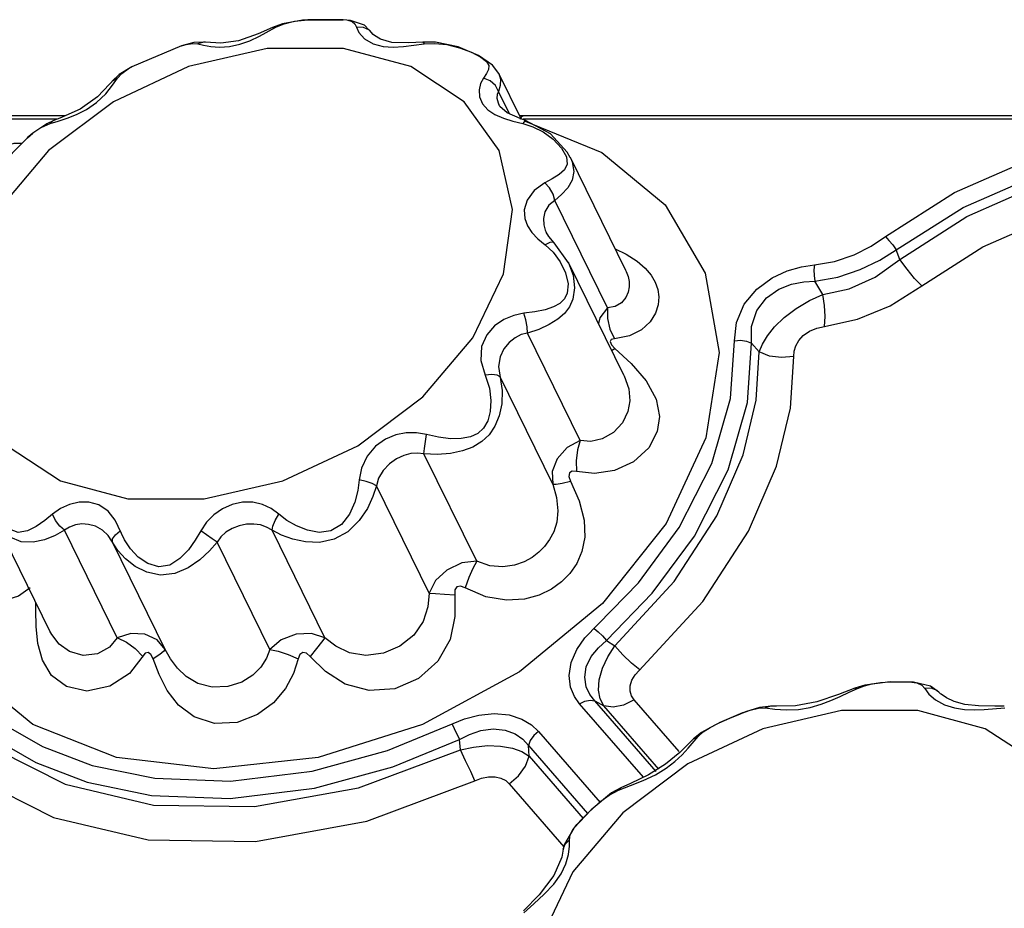
# Model space of a CAD drawing. Units: inches. Extents: x -4 to 128, y -2 to 81.
# Drawn here: x 93 to 96, y 72 to 75 of the extents above; entities that cross this region are included whole.
import ezdxf

# ---------------------------------------------------------------- set-up
doc = ezdxf.new("R2010")
doc.units = ezdxf.units.IN
doc.header["$LTSCALE"] = 1.98
doc.header["$MEASUREMENT"] = 0
doc.layers.add('R-SWTS-DET1', color=1, linetype='Continuous')

msp = doc.modelspace()

# ---------------------------------------------------------------- linework, layer by layer
at = {"layer": 'R-SWTS-DET1'}
for p, q in [((93.699, 74.7382), (93.6637, 74.7254)), ((93.6761, 74.7258), (93.7059, 74.7382)), ((93.7709, 74.7507), (93.699, 74.7382)), ((93.7059, 74.7382), (93.7426, 74.747)), ((93.7426, 74.747), (93.7897, 74.7519)), ((93.79, 74.752), (93.7709, 74.7507)), ((93.9153, 74.7525), (93.7896, 74.7519)), ((93.7897, 74.7519), (93.79, 74.752)), ((93.79, 74.752), (93.8324, 74.7528)), ((93.9149, 74.7526), (93.9153, 74.7525)), ((93.9411, 74.7503), (93.9149, 74.7526)), ((93.613, 74.7021), (93.5441, 74.6778)), ((93.6637, 74.7254), (93.613, 74.7021)), ((93.6637, 74.7254), (93.6761, 74.7258)), ((94.0217, 74.7001), (94.0213, 74.7008)), ((93.385, 74.6719), (93.3416, 74.6602)), ((93.4268, 74.6731), (93.385, 74.6719)), ((93.4196, 74.6733), (93.3993, 74.6668)), ((93.4264, 74.6732), (93.4196, 74.6733)), ((93.4804, 74.6697), (93.4264, 74.6732)), ((93.4268, 74.6731), (93.4264, 74.6732)), ((93.5441, 74.6778), (93.4804, 74.6697)), ((94.0213, 74.6673), (94.0563, 74.658)), ((94.1476, 74.6702), (94.0871, 74.6722)), ((94.1978, 74.6734), (94.1476, 74.6702)), ((94.2024, 74.6668), (94.24, 74.6687)), ((93.3414, 74.6602), (93.1653, 74.585)), ((93.3414, 74.6602), (93.3416, 74.6602)), ((93.6455, 74.6509), (93.3661, 74.5861)), ((93.9159, 74.6509), (93.6455, 74.6509)), ((94.1553, 74.5861), (93.9159, 74.6509)), ((94.0563, 74.658), (94.0924, 74.6555)), ((94.0924, 74.6555), (94.1289, 74.6575)), ((94.3271, 74.6535), (94.3702, 74.6371)), ((94.4663, 74.5622), (94.4442, 74.5919)), ((93.1208, 74.5578), (93.0948, 74.5335)), ((93.3661, 74.5861), (93.1002, 74.4618)), ((93.1142, 74.5453), (93.1296, 74.5621)), ((93.1653, 74.585), (93.1208, 74.5578)), ((93.1296, 74.5621), (93.1527, 74.5783)), ((93.1527, 74.5783), (93.1653, 74.585)), ((93.1653, 74.585), (93.1653, 74.585)), ((94.3443, 74.4618), (94.1553, 74.5861)), ((94.4236, 74.5615), (94.4124, 74.5453)), ((94.5455, 74.4007), (94.4666, 74.5616)), ((93.0952, 74.5339), (93.0864, 74.5237)), ((93.0948, 74.5335), (93.0951, 74.5339)), ((93.0971, 74.521), (93.1142, 74.5453)), ((94.436, 74.5357), (94.4124, 74.5453)), ((94.5041, 74.419), (94.4654, 74.498)), ((93.1002, 74.4618), (92.8695, 74.288)), ((94.4676, 74.288), (94.3443, 74.4618)), ((92.9694, 74.4163), (93.0048, 74.4342)), ((94.4666, 74.4521), (94.4666, 74.452)), ((94.4707, 74.4452), (94.4667, 74.452)), ((94.4964, 74.4224), (94.4707, 74.4452)), ((92.9286, 74.4114), (89.0264, 74.4114)), ((92.9009, 74.3996), (89.0264, 74.3996)), ((92.8635, 74.3833), (92.814, 74.35)), ((92.8442, 74.3704), (92.8751, 74.3843)), ((92.886, 74.3938), (92.8635, 74.3833)), ((92.8854, 74.3936), (92.8751, 74.3843)), ((92.886, 74.3938), (92.8854, 74.3936)), ((92.9354, 74.4034), (92.9694, 74.4163)), ((94.4834, 74.4033), (94.5169, 74.3931)), ((94.5169, 74.3931), (94.5519, 74.3843)), ((94.5527, 74.4114), (94.5402, 74.4115)), ((94.5588, 74.394), (94.5519, 74.3843)), ((94.5519, 74.3843), (94.5875, 74.3727)), ((94.5527, 74.4114), (94.5528, 74.4114)), ((98.455, 74.4114), (94.5528, 74.4114)), ((98.4273, 74.3996), (94.5528, 74.3996)), ((94.5618, 74.3952), (94.5588, 74.394)), ((94.5607, 74.3925), (94.8322, 74.2818)), ((94.6502, 74.3472), (94.5618, 74.3952)), ((94.5618, 74.3952), (94.5618, 74.3952)), ((92.814, 74.35), (92.7944, 74.3331)), ((92.7947, 74.3334), (92.8145, 74.3501)), ((92.7947, 74.3334), (92.6842, 74.2223)), ((92.7944, 74.3331), (92.7947, 74.3334)), ((92.8695, 74.288), (92.6926, 74.0789)), ((94.9165, 73.8645), (94.7208, 74.2633)), ((94.8519, 73.7299), (94.6649, 74.1111)), ((94.6437, 73.9834), (94.6346, 73.9983)), ((94.6346, 73.9983), (94.6348, 73.9978)), ((94.6056, 73.9755), (94.6311, 73.9538)), ((94.6634, 73.961), (94.6437, 73.9834)), ((94.6481, 73.9622), (94.6311, 73.9538)), ((94.6311, 73.9538), (94.6593, 73.9274)), ((94.7141, 73.8901), (94.6634, 73.9611)), ((94.6634, 73.961), (94.6634, 73.9611)), ((95.8894, 73.9022), (95.8765, 73.9357)), ((94.911, 73.4889), (94.7137, 73.8909)), ((94.7137, 73.8909), (94.7141, 73.8901)), ((94.9165, 73.8645), (94.9165, 73.8644)), ((94.7037, 73.8544), (94.7126, 73.8151)), ((94.7126, 73.8151), (94.7094, 73.7818)), ((94.8605, 73.6545), (94.8775, 73.6202)), ((94.7553, 73.2592), (94.5682, 73.6403)), ((94.8661, 73.5989), (94.8777, 73.5862)), ((94.8669, 73.5788), (94.8777, 73.5862)), ((94.8777, 73.5862), (94.9357, 73.5322)), ((95.3906, 73.5736), (95.3634, 73.6051)), ((94.6585, 73.1041), (94.4715, 73.4853)), ((94.9108, 73.4893), (94.911, 73.4889)), ((94.3884, 72.8307), (94.2014, 73.2118)), ((94.2199, 72.7172), (94.0328, 73.0983)), ((92.8745, 72.5829), (92.6774, 72.9846)), ((93.1137, 72.5593), (92.9267, 72.9405)), ((93.8496, 72.5593), (93.6626, 72.9405)), ((93.2832, 72.5178), (93.0962, 72.8989)), ((93.6544, 72.5178), (93.4674, 72.8989)), ((92.8247, 72.6575), (92.8253, 72.6831)), ((92.8254, 72.5991), (92.8247, 72.6575)), ((92.8747, 72.5824), (92.8744, 72.583)), ((94.8485, 72.5493), (94.8788, 72.5306)), ((95.8548, 72.4026), (95.7646, 72.3912)), ((95.9375, 72.4019), (95.8548, 72.4026)), ((95.9978, 72.3872), (95.9375, 72.4019)), ((95.7289, 72.3803), (95.6719, 72.3575)), ((95.7088, 72.3658), (95.7387, 72.3796)), ((95.7289, 72.3803), (95.7291, 72.3803)), ((95.7646, 72.3912), (95.7291, 72.3803)), ((95.7291, 72.3803), (95.7387, 72.3796)), ((95.7387, 72.3796), (95.7634, 72.3887)), ((96.0007, 72.38), (95.9774, 72.3796)), ((96.0273, 72.3663), (95.9978, 72.3872)), ((96.0283, 72.3653), (96.0273, 72.3663)), ((96.0333, 72.3606), (96.0283, 72.3653)), ((94.9794, 72.0641), (94.7534, 72.3249)), ((95.0246, 72.0849), (94.8074, 72.3354)), ((94.8074, 72.3354), (94.8389, 72.3178)), ((95.106, 72.1555), (94.947, 72.339)), ((95.0338, 72.0929), (94.8389, 72.3178)), ((95.331, 72.2923), (95.248, 72.2569)), ((95.3311, 72.2923), (95.3317, 72.2926)), ((95.4332, 72.3166), (95.3914, 72.3118)), ((95.6825, 72.3009), (95.4031, 72.2361)), ((95.4332, 72.3166), (95.4324, 72.3166)), ((95.4857, 72.3035), (95.5292, 72.3051)), ((96.2255, 72.3163), (96.1682, 72.3171)), ((96.2596, 72.3166), (96.2255, 72.3163)), ((95.2479, 72.2568), (95.248, 72.2569)), ((94.6071, 72.2264), (94.8257, 71.9742)), ((95.4031, 72.2361), (95.1372, 72.1118)), ((95.1859, 72.2231), (95.1575, 72.2001)), ((95.1736, 72.2085), (95.1914, 72.2249)), ((96.3813, 72.1118), (96.1922, 72.2361)), ((94.3305, 72.1614), (94.3272, 72.1982)), ((95.1575, 72.2001), (95.1576, 72.2002)), ((95.1576, 72.2002), (95.1736, 72.2085)), ((94.5739, 72.1394), (94.5721, 72.177)), ((94.5721, 72.177), (94.7817, 71.9351)), ((94.5739, 72.1394), (94.7656, 71.9182)), ((95.1372, 72.1118), (94.9065, 71.938)), ((95.058, 72.11), (94.9981, 72.073)), ((94.5039, 72.0406), (94.6974, 71.8173)), ((94.867, 72.0083), (94.794, 71.948)), ((94.899, 72.0265), (94.867, 72.0083)), ((94.8913, 72.0183), (94.9333, 72.0345)), ((94.899, 72.0265), (94.8913, 72.0183)), ((94.8993, 72.0266), (94.899, 72.0265)), ((94.9065, 71.938), (94.7295, 71.7289)), ((94.72, 71.8599), (94.7294, 71.878)), ((94.7176, 71.8425), (94.72, 71.8599)), ((94.7179, 71.8189), (94.7176, 71.8425)), ((94.6996, 71.8267), (94.6954, 71.8085)), ((94.6954, 71.8085), (94.6954, 71.8086)), ((94.7295, 71.7289), (94.6207, 71.5013)), ((94.6614, 71.6851), (94.6874, 71.7217)), ((94.5555, 71.5828), (94.5912, 71.6152))]:
    msp.add_line(p, q, dxfattribs=at)
for points in [[(93.8324, 74.7528), (93.9076, 74.7528), (93.9149, 74.7526)], [(93.9309, 74.7512), (93.9468, 74.7463), (93.9567, 74.7378), (93.962, 74.7258)], [(94.0213, 74.7008), (93.9901, 74.7328), (93.9411, 74.7503)], [(93.548, 74.6655), (93.584, 74.6783), (93.6176, 74.6942), (93.6761, 74.7258)], [(93.962, 74.7258), (93.9706, 74.7068), (93.9906, 74.6852), (94.0213, 74.6673)], [(94.0213, 74.7008), (94.0083, 74.7152), (93.9867, 74.7252), (93.962, 74.7258)], [(94.0871, 74.6722), (94.0472, 74.6832), (94.0257, 74.6963), (94.0217, 74.7001)], [(93.3416, 74.6602), (93.3576, 74.6652), (93.3802, 74.6687), (93.3993, 74.6668)], [(93.3993, 74.6668), (93.4196, 74.6621), (93.4453, 74.6577), (93.4764, 74.6555)], [(93.4764, 74.6555), (93.5114, 74.6577), (93.548, 74.6655)], [(94.1289, 74.6575), (94.1657, 74.6619), (94.2024, 74.6668)], [(94.1978, 74.6734), (94.1984, 74.6733), (94.2024, 74.6668)], [(94.3231, 74.6563), (94.2417, 74.6729), (94.1978, 74.6734)], [(94.24, 74.6687), (94.282, 74.6645), (94.3271, 74.6535)], [(94.4442, 74.5919), (94.3944, 74.6261), (94.3231, 74.6563)], [(94.3702, 74.6371), (94.4035, 74.6196), (94.4233, 74.6045), (94.4312, 74.5907), (94.4305, 74.5766), (94.4236, 74.5615)], [(94.4666, 74.5616), (94.4725, 74.5412), (94.4716, 74.5198), (94.4654, 74.498)], [(93.0864, 74.5237), (93.0439, 74.479), (92.9822, 74.4352)], [(93.0951, 74.5339), (93.0969, 74.5357), (93.1142, 74.5453)], [(94.4124, 74.5453), (94.4018, 74.5264), (94.3967, 74.5039), (94.3986, 74.4789), (94.4089, 74.4545), (94.4274, 74.4332)], [(94.4654, 74.498), (94.4547, 74.5191), (94.436, 74.5357)], [(93.0048, 74.4342), (93.0399, 74.4586), (93.0724, 74.4899), (93.0971, 74.521)], [(94.4654, 74.498), (94.4609, 74.4876), (94.4602, 74.4741), (94.4639, 74.4582), (94.4666, 74.4521)], [(92.9822, 74.4352), (92.91, 74.4032), (92.8854, 74.3936)], [(94.4274, 74.4332), (94.4529, 74.4162), (94.4834, 74.4033)], [(94.5618, 74.3952), (94.5428, 74.4017), (94.4964, 74.4224)], [(92.8751, 74.3843), (92.9037, 74.3932), (92.9354, 74.4034)], [(94.5432, 74.3996), (94.5482, 74.4092), (94.5527, 74.4114)], [(94.5875, 74.3727), (94.6241, 74.3543), (94.6596, 74.3284), (94.6893, 74.2971)], [(95.838, 73.9829), (96.0832, 74.1389), (96.3566, 74.2585), (96.6393, 74.3321), (96.9194, 74.357), (97.1842, 74.3319), (97.4215, 74.2581), (97.6209, 74.1383), (97.7691, 73.9829)], [(92.6728, 74.2707), (92.6931, 74.2913), (92.7191, 74.3065), (92.7478, 74.3145), (92.7757, 74.3143), (92.7757, 74.3143)], [(94.7204, 74.264), (94.7096, 74.2828), (94.6502, 74.3472)], [(94.4834, 73.8513), (94.5153, 74.0789), (94.4676, 74.288)], [(94.6893, 74.2971), (94.7069, 74.2661), (94.7096, 74.2406), (94.6998, 74.2203), (94.6808, 74.203)], [(94.8322, 74.2818), (95.0567, 74.0954), (95.1986, 73.8534), (95.2481, 73.5717), (95.2012, 73.2685)], [(95.8765, 73.9357), (96.1132, 74.0861), (96.3758, 74.2008), (96.6472, 74.2713), (96.916, 74.2951), (97.1701, 74.2711), (97.3978, 74.2004), (97.5894, 74.0855), (97.7324, 73.9357)], [(94.7211, 74.2626), (94.7272, 74.2484), (94.7331, 74.214), (94.7267, 74.1837), (94.711, 74.1565), (94.6894, 74.1323), (94.6649, 74.1111)], [(95.8894, 73.9022), (96.1261, 74.0537), (96.3848, 74.1673), (96.6539, 74.2377), (96.9207, 74.2616), (97.1728, 74.2377), (97.3984, 74.1673), (97.5868, 74.0537), (97.7299, 73.9022)], [(94.6298, 74.1737), (94.5919, 74.1467), (94.5671, 74.1121), (94.557, 74.0777), (94.5586, 74.0472), (94.5684, 74.0211), (94.5844, 73.9977), (94.6056, 73.9755)], [(94.6808, 74.203), (94.6565, 74.1876), (94.6298, 74.1737)], [(94.6649, 74.1111), (94.6593, 74.1337), (94.6469, 74.1558), (94.6298, 74.1737)], [(95.967, 73.8081), (96.1834, 73.9467), (96.4209, 74.0511), (96.6682, 74.1159), (96.9135, 74.1379), (97.1453, 74.116), (97.3525, 74.0511), (97.5255, 73.9467), (97.6563, 73.8081)], [(94.6649, 74.1111), (94.6438, 74.0942), (94.6305, 74.0709), (94.6251, 74.0467), (94.626, 74.0249), (94.6313, 74.0058), (94.6346, 73.9983)], [(95.5862, 73.8825), (95.6577, 73.8951), (95.7266, 73.9186), (95.7872, 73.9491), (95.838, 73.9829)], [(95.838, 73.9829), (95.8506, 73.9696), (95.864, 73.9532), (95.8765, 73.9357)], [(94.6634, 73.9611), (94.6603, 73.9629), (94.6481, 73.9622)], [(94.8797, 73.9394), (94.9182, 73.9201), (94.9569, 73.8952)], [(95.5876, 73.8245), (95.6691, 73.8395), (95.7482, 73.8658), (95.818, 73.8991), (95.8765, 73.9357)], [(94.6593, 73.9274), (94.6846, 73.8937), (94.7037, 73.8544)], [(94.9569, 73.8952), (94.9858, 73.8704), (95.0068, 73.8456), (95.0214, 73.8207), (95.0303, 73.7952), (95.0339, 73.7686), (95.0316, 73.7406), (95.0221, 73.7111), (95.0034, 73.681), (94.9732, 73.6526), (94.9299, 73.6302), (94.8775, 73.6202)], [(95.616, 73.7778), (95.7097, 73.7979), (95.8017, 73.8394), (95.8894, 73.9022)], [(95.967, 73.8081), (95.9415, 73.8346), (95.9146, 73.8673), (95.8894, 73.9022)], [(94.7141, 73.8901), (94.7301, 73.8461), (94.7356, 73.801), (94.7296, 73.7603)], [(94.9165, 73.8644), (94.9189, 73.8593), (94.9252, 73.8417), (94.9286, 73.8237), (94.9288, 73.805), (94.9252, 73.7857), (94.9167, 73.7663), (94.9019, 73.7483), (94.8797, 73.7348), (94.8519, 73.7299)], [(95.3024, 73.6125), (95.3093, 73.678), (95.3371, 73.7428), (95.3821, 73.7969), (95.4357, 73.8361), (95.4899, 73.8612), (95.5406, 73.8755), (95.5862, 73.8825)], [(95.5862, 73.8825), (95.5844, 73.8647), (95.5849, 73.8446), (95.5876, 73.8245)], [(92.5996, 73.4146), (92.7229, 73.2408), (92.9119, 73.1165), (93.1513, 73.0517), (93.4217, 73.0517), (93.7011, 73.1165), (93.967, 73.2408), (94.1977, 73.4146), (94.3746, 73.6237), (94.4834, 73.8513)], [(95.3634, 73.6051), (95.3633, 73.6643), (95.3816, 73.721), (95.4162, 73.7661), (95.4598, 73.7966), (95.5051, 73.8142), (95.5483, 73.8225), (95.5876, 73.8245)], [(95.616, 73.7778), (95.6019, 73.8012), (95.5876, 73.8245)], [(95.7386, 73.6894), (95.8549, 73.7373), (95.967, 73.8081)], [(94.7094, 73.7818), (94.6995, 73.762), (94.6832, 73.7461), (94.6604, 73.7333), (94.6307, 73.7232), (94.5951, 73.7158), (94.556, 73.7107)], [(94.7296, 73.7603), (94.7179, 73.7341), (94.7003, 73.7106), (94.6761, 73.6895), (94.6453, 73.6704), (94.6085, 73.6538), (94.5682, 73.6403)], [(95.3906, 73.5736), (95.4016, 73.601), (95.4193, 73.6307), (95.4447, 73.6624), (95.4786, 73.6954), (95.5209, 73.7279), (95.5685, 73.7564), (95.616, 73.7778)], [(95.622, 73.6641), (95.6241, 73.6989), (95.6221, 73.7382), (95.616, 73.7778)], [(94.8519, 73.7299), (94.8247, 73.6945), (94.8202, 73.674)], [(94.8519, 73.7299), (94.8517, 73.6923), (94.8605, 73.6545)], [(94.556, 73.7107), (94.5196, 73.7035), (94.4842, 73.6888), (94.4513, 73.6659), (94.4237, 73.6342), (94.4057, 73.5934), (94.4034, 73.5437), (94.4188, 73.4908)], [(94.5682, 73.6403), (94.5674, 73.6622), (94.5631, 73.6871), (94.556, 73.7107)], [(95.5128, 73.5576), (95.5143, 73.5762), (95.5199, 73.5951), (95.5303, 73.6137), (95.5463, 73.6315), (95.5681, 73.6469), (95.5943, 73.6581), (95.7386, 73.6894)], [(94.5682, 73.6403), (94.5462, 73.635), (94.5245, 73.6242), (94.5037, 73.6075), (94.4851, 73.5847), (94.4712, 73.5558), (94.4657, 73.5214)], [(94.8775, 73.6202), (94.8658, 73.6176), (94.8614, 73.6103), (94.8661, 73.5989)], [(95.3024, 73.6125), (95.3239, 73.6149), (95.3451, 73.6123), (95.3634, 73.6051)], [(94.7724, 72.5587), (94.9616, 72.7541), (95.1062, 72.9502), (95.2221, 73.1774), (95.2881, 73.4088), (95.3024, 73.6125)], [(94.8485, 72.5493), (95.011, 72.7171), (95.1606, 72.92), (95.2805, 73.1551), (95.3487, 73.3944), (95.3634, 73.6051)], [(94.8788, 72.5306), (95.0889, 72.7593), (95.2402, 72.9922), (95.3332, 73.2088), (95.3793, 73.402), (95.3906, 73.5736)], [(94.9509, 72.4279), (95.1903, 72.6883), (95.3522, 72.9373), (95.4514, 73.1684), (95.5007, 73.3744), (95.5128, 73.5576)], [(95.5128, 73.5576), (95.4697, 73.5533), (95.4273, 73.5588), (95.3906, 73.5736)], [(94.4657, 73.5214), (94.4792, 73.4362), (94.4776, 73.3894), (94.4685, 73.347), (94.4531, 73.3103), (94.4324, 73.2798), (94.4064, 73.2552), (94.3749, 73.2361), (94.3377, 73.2221), (94.2949, 73.2133), (94.2481, 73.2099), (94.2014, 73.2118)], [(94.9357, 73.5322), (94.9891, 73.471), (95.0246, 73.4061), (95.0365, 73.3449), (95.0288, 73.2912)], [(94.4188, 73.4908), (94.4334, 73.4447), (94.4389, 73.401), (94.4366, 73.362), (94.4277, 73.3293), (94.4129, 73.3035), (94.3923, 73.2846), (94.3658, 73.2722), (94.3335, 73.2659), (94.2954, 73.2654), (94.2532, 73.2706), (94.2108, 73.2802)], [(94.4715, 73.4853), (94.4609, 73.4915), (94.4423, 73.4934), (94.4188, 73.4908)], [(94.911, 73.4889), (94.9276, 73.4426), (94.9314, 73.3996), (94.9248, 73.3625)], [(94.9248, 73.3625), (94.9054, 73.3219), (94.8734, 73.2873), (94.8336, 73.2648), (94.7927, 73.2562), (94.7553, 73.2592)], [(95.2012, 73.2685), (95.0601, 72.9644), (94.8345, 72.681), (94.5398, 72.4377), (94.1959, 72.251), (93.8264, 72.1336), (93.4565, 72.0935), (93.1113, 72.1336), (92.8143, 72.251), (92.5859, 72.4377), (92.4415, 72.681), (92.3911, 72.9644), (92.4366, 73.2594)], [(94.2108, 73.2802), (94.1746, 73.2868), (94.138, 73.2866), (94.1012, 73.2792), (94.0646, 73.2639), (94.0297, 73.2392), (93.9993, 73.2035), (93.9799, 73.1616), (93.9717, 73.1192)], [(94.2014, 73.2118), (94.2036, 73.2311), (94.2069, 73.2552), (94.2108, 73.2802)], [(95.0288, 73.2912), (94.9983, 73.2327), (94.9445, 73.1832), (94.8766, 73.1524), (94.8065, 73.1424), (94.7426, 73.149)], [(94.7553, 73.2592), (94.7092, 73.2344), (94.6735, 73.1944), (94.6562, 73.149), (94.6585, 73.1041)], [(94.7553, 73.2591), (94.7458, 73.2256), (94.7414, 73.1876), (94.7426, 73.149)], [(94.2014, 73.2118), (94.1781, 73.2147), (94.1542, 73.2129), (94.1295, 73.2062), (94.1042, 73.1943), (94.079, 73.1767), (94.0561, 73.1528), (94.0404, 73.1255), (94.0328, 73.0983)], [(94.7426, 73.149), (94.7271, 73.15), (94.7172, 73.144), (94.7156, 73.1312), (94.7214, 73.1151)], [(94.0328, 73.0983), (94.0204, 73.0602), (94.0008, 73.0183), (93.9717, 72.9748), (93.9315, 72.9354), (93.8827, 72.9088), (93.8312, 72.8978), (93.7814, 72.8992), (93.736, 72.9087), (93.6963, 72.9231), (93.6626, 72.9405)], [(93.9717, 73.1192), (93.9665, 73.0816), (93.9557, 73.0404), (93.9372, 72.9979), (93.9089, 72.9608), (93.8715, 72.9382), (93.8297, 72.9329), (93.788, 72.9405), (93.7495, 72.956), (93.7155, 72.9758), (93.6866, 72.9977)], [(94.0328, 73.0983), (94.018, 73.1061), (93.9965, 73.1135), (93.9717, 73.1192)], [(94.7214, 73.1151), (94.7521, 73.0452), (94.7698, 72.9763), (94.7719, 72.9156), (94.7617, 72.8649), (94.7433, 72.8229), (94.719, 72.7877), (94.6892, 72.7576), (94.6534, 72.7319), (94.61, 72.7108), (94.5573, 72.6963), (94.4937, 72.6924), (94.421, 72.7049), (94.3473, 72.7364)], [(94.6585, 73.1041), (94.6717, 73.0566), (94.6764, 73.0102), (94.6722, 72.9696), (94.6616, 72.9357), (94.6468, 72.9074), (94.6291, 72.8835), (94.6085, 72.8627), (94.5845, 72.8444), (94.5561, 72.8286), (94.5221, 72.8164), (94.4816, 72.8104), (94.4354, 72.8143), (94.3884, 72.8307)], [(94.6585, 73.1041), (94.6699, 73.1041), (94.6916, 73.1078), (94.7214, 73.1151)], [(93.1063, 72.976), (93.0811, 73.0084), (93.0483, 73.0304), (93.0132, 73.04), (92.9782, 73.0401), (92.9444, 73.0326), (92.9125, 73.0182), (92.8835, 72.9977)], [(93.6866, 72.9977), (93.6588, 73.0176), (93.6282, 73.0321), (93.5943, 73.04), (93.5581, 73.0402), (93.5215, 73.0325), (93.4867, 73.0172), (93.4558, 72.9957), (93.4301, 72.9692), (93.4098, 72.9387)], [(92.8835, 72.9977), (92.8561, 72.9751), (92.8264, 72.9541), (92.7946, 72.9381)], [(92.9267, 72.9405), (92.9103, 72.9557), (92.895, 72.9759), (92.8835, 72.9977)], [(93.6626, 72.9405), (93.6654, 72.9557), (93.6738, 72.9759), (93.6866, 72.9977)], [(92.9267, 72.9405), (92.893, 72.9225), (92.8556, 72.9073), (92.8149, 72.8981), (92.7729, 72.8997), (92.7338, 72.9166), (92.7017, 72.9462), (92.6774, 72.9845)], [(92.7946, 72.9381), (92.7621, 72.9329), (92.7317, 72.9444), (92.7064, 72.9708)], [(93.1158, 72.8688), (93.0816, 72.9216), (93.0616, 72.9412), (93.0369, 72.955), (93.0117, 72.9617), (92.9875, 72.963), (92.965, 72.9597), (92.9445, 72.9522), (92.9267, 72.9405)], [(93.4098, 72.9387), (93.3901, 72.9056), (93.3658, 72.8716), (93.3358, 72.8399), (93.2998, 72.8171), (93.2605, 72.8112), (93.2222, 72.8225), (93.1882, 72.8456), (93.1604, 72.8749), (93.139, 72.9067), (93.1063, 72.976)], [(93.6626, 72.9405), (93.6433, 72.9518), (93.6218, 72.9595), (93.5977, 72.9629), (93.5719, 72.9619), (93.5456, 72.9563), (93.5208, 72.9466), (93.499, 72.9335), (93.4811, 72.9175), (93.4674, 72.8989)], [(93.0962, 72.8989), (93.0969, 72.91), (93.1067, 72.924), (93.1239, 72.9387)], [(93.4674, 72.8989), (93.4505, 72.91), (93.4301, 72.924), (93.4098, 72.9387)], [(93.4674, 72.8989), (93.4402, 72.8677), (93.4066, 72.8363), (93.3655, 72.8073), (93.3175, 72.7868), (93.2665, 72.7815), (93.2186, 72.7915), (93.1768, 72.8124), (93.1425, 72.8393), (93.1158, 72.8688)], [(92.8045, 72.7364), (92.7637, 72.7065), (92.7213, 72.6933), (92.6833, 72.6937), (92.652, 72.7036), (92.6275, 72.7194), (92.6089, 72.7392), (92.5954, 72.762), (92.5864, 72.7877), (92.5816, 72.8168), (92.5812, 72.8502)], [(94.3884, 72.8307), (94.3351, 72.8245), (94.2828, 72.7996), (94.2425, 72.7619), (94.2199, 72.7172)], [(94.3884, 72.8307), (94.3746, 72.8051), (94.3605, 72.7726), (94.3473, 72.7364)], [(94.3473, 72.7364), (94.3313, 72.7425), (94.3181, 72.7402), (94.3112, 72.7287), (94.3104, 72.7115)], [(94.3104, 72.7115), (94.3113, 72.6348), (94.2937, 72.5534), (94.2506, 72.4759), (94.1825, 72.4144), (94.0975, 72.378), (94.0068, 72.3716), (93.9223, 72.3947), (93.8522, 72.439), (93.7976, 72.4929)], [(94.2199, 72.7171), (94.2156, 72.6685), (94.1985, 72.6174), (94.165, 72.5687), (94.1161, 72.5293), (94.0572, 72.504), (93.9951, 72.4961), (93.9371, 72.5057), (93.8882, 72.5289), (93.8496, 72.5593)], [(94.2199, 72.7172), (94.2425, 72.7162), (94.2737, 72.7142), (94.3104, 72.7115)], [(93.1564, 72.4328), (93.0869, 72.3872), (93.0061, 72.3702), (92.9329, 72.3859), (92.8801, 72.4258), (92.848, 72.4791), (92.8316, 72.5385), (92.8254, 72.5991)], [(93.1137, 72.5593), (93.0861, 72.5256), (93.0437, 72.5021), (92.9926, 72.4965), (92.9443, 72.5099), (92.9069, 72.5367), (92.881, 72.5707), (92.8747, 72.5824)], [(93.2832, 72.5178), (93.2546, 72.5521), (93.2114, 72.5724), (93.1611, 72.5747), (93.1137, 72.5593)], [(93.8496, 72.5593), (93.8027, 72.5748), (93.7477, 72.5719), (93.6952, 72.5517), (93.6544, 72.5178)], [(94.8048, 72.5923), (94.8195, 72.5806), (94.8347, 72.5657), (94.8485, 72.5493)], [(93.1138, 72.5593), (93.146, 72.5436), (93.177, 72.5207), (93.2037, 72.4929)], [(93.8496, 72.5593), (93.8377, 72.5436), (93.8198, 72.5207), (93.7976, 72.4929)], [(94.7534, 72.3249), (94.7348, 72.351), (94.7211, 72.3841), (94.7159, 72.4249), (94.7232, 72.4713), (94.7434, 72.5176), (94.7724, 72.5587)], [(94.8074, 72.3354), (94.7901, 72.3577), (94.777, 72.3854), (94.7715, 72.4189), (94.7771, 72.456), (94.7945, 72.4924), (94.8199, 72.524), (94.8485, 72.5493)], [(93.2408, 72.4838), (93.233, 72.4995), (93.2229, 72.5072), (93.2127, 72.5043), (93.1564, 72.4328)], [(93.2832, 72.5178), (93.2789, 72.511), (93.2643, 72.4993), (93.2408, 72.4838)], [(93.6544, 72.5178), (93.6425, 72.4866), (93.623, 72.4552), (93.5942, 72.4261), (93.5552, 72.4019), (93.5057, 72.3864), (93.4507, 72.3843), (93.3993, 72.3974), (93.3582, 72.4214), (93.3267, 72.4514), (93.3023, 72.4845), (93.2832, 72.5178)], [(93.6544, 72.5178), (93.6847, 72.511), (93.7193, 72.4993), (93.7549, 72.4838)], [(93.7976, 72.4929), (93.7844, 72.5044), (93.7712, 72.5071), (93.761, 72.4992), (93.7549, 72.4838)], [(94.8389, 72.3178), (94.8266, 72.3421), (94.8207, 72.3731), (94.8229, 72.4102), (94.8341, 72.4508), (94.8534, 72.492), (94.8788, 72.5306)], [(94.9669, 72.4453), (94.9373, 72.4684), (94.9067, 72.498), (94.8788, 72.5306)], [(93.7549, 72.4838), (93.7381, 72.4318), (93.71, 72.3787), (93.6681, 72.3285), (93.6109, 72.2863), (93.5383, 72.2588), (93.4587, 72.2552), (93.3863, 72.2783), (93.3309, 72.3203), (93.2911, 72.3723), (93.2621, 72.4284), (93.2408, 72.4838)], [(94.947, 72.339), (94.9378, 72.3528), (94.9326, 72.3695), (94.9329, 72.3886), (94.9391, 72.4085), (94.9509, 72.4279)], [(95.7634, 72.3887), (95.7903, 72.3953), (95.8201, 72.3998), (95.853, 72.4024)], [(95.853, 72.4024), (95.8886, 72.4033), (95.9221, 72.4025)], [(95.9221, 72.4025), (95.9488, 72.3989), (95.9668, 72.3913), (95.9774, 72.3796)], [(95.6719, 72.3575), (95.595, 72.3313), (95.5187, 72.318)], [(95.6098, 72.3229), (95.6446, 72.3361), (95.6774, 72.3508), (95.7088, 72.3658)], [(95.9774, 72.3796), (95.9921, 72.3595), (96.0161, 72.3386), (96.0474, 72.3212), (96.0825, 72.31)], [(96.0273, 72.3663), (96.0213, 72.3714), (96.0007, 72.38)], [(96.0822, 72.3331), (96.0541, 72.3461), (96.0358, 72.3585), (96.0333, 72.3606)], [(94.7534, 72.3249), (94.7721, 72.3344), (94.7909, 72.338), (94.8074, 72.3354)], [(94.947, 72.339), (94.9095, 72.32), (94.872, 72.3126), (94.8389, 72.3178)], [(95.5292, 72.3051), (95.5716, 72.312), (95.6098, 72.3229)], [(96.1682, 72.3171), (96.1201, 72.3226), (96.0822, 72.3331)], [(94.345, 72.2712), (94.3959, 72.285), (94.4507, 72.2905), (94.5038, 72.2853), (94.5486, 72.2704), (94.5825, 72.2497), (94.6071, 72.2264)], [(95.248, 72.2569), (95.2858, 72.2734), (95.324, 72.2895), (95.3311, 72.2923)], [(95.3914, 72.3118), (95.3447, 72.2975), (95.3317, 72.2926)], [(95.3317, 72.2926), (95.3587, 72.3023), (95.3879, 72.3093), (95.4117, 72.31)], [(95.4324, 72.3166), (95.4298, 72.3165), (95.4117, 72.31)], [(95.4117, 72.31), (95.4452, 72.3062), (95.4857, 72.3035)], [(95.5187, 72.318), (95.4519, 72.3164), (95.4324, 72.3166)], [(96.1922, 72.2361), (95.9529, 72.3009), (95.6825, 72.3009)], [(96.0825, 72.31), (96.1179, 72.3047), (96.1531, 72.3034)], [(96.1531, 72.3034), (96.1887, 72.3047), (96.2613, 72.31)], [(92.7106, 72.2529), (92.8487, 72.1733), (93.0246, 72.106), (93.2462, 72.0603), (93.5147, 72.0499), (93.8048, 72.0854), (94.0723, 72.1585), (94.345, 72.2712)], [(94.3009, 72.2529), (94.3087, 72.2366), (94.3272, 72.1982)], [(95.2475, 72.2566), (95.2324, 72.2495), (95.1859, 72.2231)], [(95.1914, 72.2249), (95.216, 72.2408), (95.2479, 72.2568)], [(94.3272, 72.1982), (94.3623, 72.216), (94.4029, 72.2297), (94.4466, 72.2356), (94.4891, 72.2314), (94.525, 72.2178), (94.5523, 72.1987), (94.5721, 72.177)], [(94.6071, 72.2264), (94.5907, 72.2122), (94.5785, 72.195), (94.5721, 72.177)], [(92.6816, 72.1982), (92.8244, 72.1159), (93.0064, 72.0462), (93.2355, 71.9989), (93.5134, 71.9881), (93.8136, 72.0248), (94.0904, 72.1005), (94.3272, 72.1982)], [(95.0225, 72.073), (95.0607, 72.0963), (95.0916, 72.1202), (95.1169, 72.144), (95.1385, 72.1672), (95.1736, 72.2085)], [(95.1576, 72.2002), (95.1083, 72.1516), (95.058, 72.11)], [(92.6865, 72.1614), (92.9283, 72.0393), (93.2426, 71.965), (93.5998, 71.9597), (93.9694, 72.0266), (94.3305, 72.1614)], [(94.3305, 72.1614), (94.3775, 72.1714), (94.4263, 72.1762), (94.4733, 72.1748), (94.515, 72.1674), (94.5487, 72.155), (94.5739, 72.1394)], [(94.3822, 72.0516), (94.367, 72.0843), (94.3491, 72.1224), (94.3305, 72.1614)], [(94.5039, 72.0406), (94.5368, 72.0689), (94.5611, 72.1033), (94.5739, 72.1394)], [(92.5006, 72.0406), (92.5204, 72.052), (92.5428, 72.0608), (92.5667, 72.0656), (92.5901, 72.0655), (92.6113, 72.0606), (92.8873, 71.9212)], [(92.8873, 71.9212), (93.2228, 71.8421), (93.604, 71.8366), (93.9984, 71.9082), (94.3822, 72.0516)], [(94.3822, 72.0516), (94.4055, 72.0606), (94.4298, 72.0655), (94.4533, 72.0656), (94.4742, 72.0608), (94.4912, 72.052), (94.5039, 72.0406)], [(94.9981, 72.073), (94.9335, 72.0422), (94.8993, 72.0266)], [(94.9333, 72.0345), (94.9786, 72.0522), (95.0225, 72.073)], [(94.8287, 71.9791), (94.8579, 72.0006), (94.8913, 72.0183)], [(94.7816, 71.9358), (94.8036, 71.957), (94.8287, 71.9791)], [(94.794, 71.948), (94.7327, 71.8836), (94.6996, 71.8267)], [(94.7294, 71.878), (94.7439, 71.8964), (94.7617, 71.9157), (94.7816, 71.9358)], [(94.6954, 71.8086), (94.7021, 71.8263), (94.7176, 71.8425)], [(94.6954, 71.8086), (94.6899, 71.7804), (94.6623, 71.7152)], [(94.6874, 71.7217), (94.7044, 71.7568), (94.714, 71.7896), (94.7179, 71.8189)], [(94.6623, 71.7152), (94.6094, 71.6464), (94.5543, 71.5895)], [(94.5912, 71.6152), (94.6279, 71.6491), (94.6614, 71.6851)]]:
    msp.add_lwpolyline(points, dxfattribs=at)

doc.saveas('drawing.dxf')
